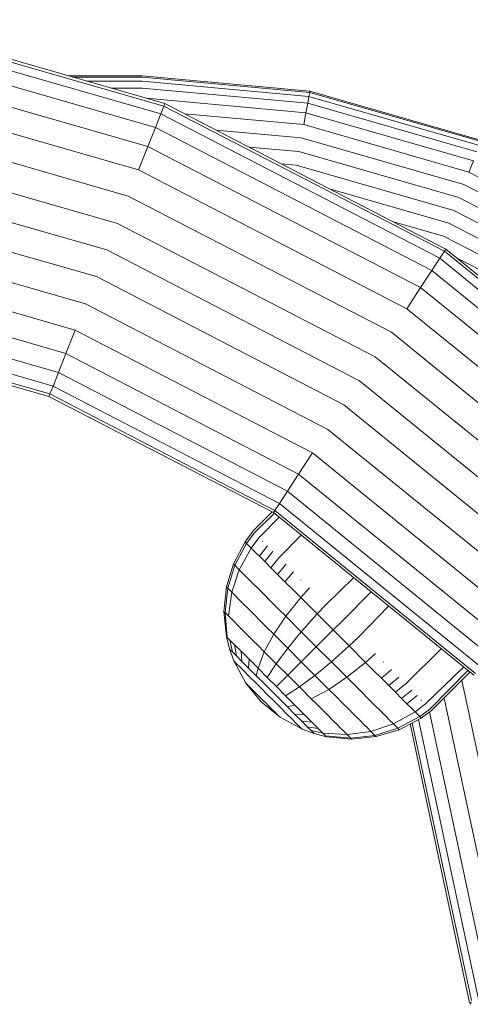
# Model space of a CAD drawing. Units: millimetres. Extents: x 1609 to 578302, y -1972 to 596964.
# Drawn here: x 6774 to 6822, y 6451 to 6556 of the extents above; entities that cross this region are included whole.
import ezdxf

# ---------------------------------------------------------------- set-up
doc = ezdxf.new("R2010")
doc.units = ezdxf.units.MM
doc.layers.add('Контур', color=7, linetype='Continuous', lineweight=15)

msp = doc.modelspace()

# ---------------------------------------------------------------- linework, layer by layer
at = {"layer": 'Контур'}
for p, q in [((6789.018, 6546.413), (6758.033, 6555.322)), ((6789.121, 6546.673), (6758.084, 6555.597)), ((6757.87, 6554.441), (6788.688, 6545.58)), ((6757.587, 6552.912), (6788.116, 6544.134)), ((6757.191, 6550.773), (6787.315, 6542.112)), ((6786.71, 6549.631), (6778.834, 6549.631)), ((6779.298, 6549.497), (6786.71, 6549.497)), ((6786.711, 6549.631), (6786.71, 6549.631)), ((6786.71, 6549.631), (6786.71, 6549.631)), ((6786.71, 6549.631), (6804.543, 6547.995)), ((6786.71, 6549.631), (6786.71, 6549.631)), ((6786.71, 6549.631), (6804.542, 6547.995)), ((6786.71, 6549.631), (6804.542, 6547.995)), ((6786.71, 6549.497), (6804.518, 6547.863)), ((6786.711, 6549.631), (6786.711, 6549.631)), ((6786.711, 6549.631), (6804.543, 6547.995)), ((6786.711, 6549.631), (6804.543, 6547.995)), ((6780.787, 6549.069), (6786.71, 6549.069)), ((6786.71, 6549.069), (6804.44, 6547.442)), ((6756.704, 6548.139), (6786.329, 6539.621)), ((6783.369, 6548.327), (6786.71, 6548.327)), ((6786.71, 6548.327), (6804.305, 6546.712)), ((6804.305, 6546.712), (6804.44, 6547.442)), ((6804.44, 6547.442), (6804.518, 6547.863)), ((6804.44, 6547.442), (6822.576, 6542.228)), ((6804.542, 6547.995), (6804.518, 6547.863)), ((6804.518, 6547.863), (6822.734, 6542.626)), ((6804.542, 6547.995), (6822.783, 6542.75)), ((6804.542, 6547.995), (6804.542, 6547.995)), ((6804.542, 6547.995), (6822.783, 6542.75)), ((6804.543, 6547.995), (6822.784, 6542.75)), ((6804.543, 6547.995), (6804.543, 6547.995)), ((6804.543, 6547.995), (6822.784, 6542.75)), ((6804.543, 6547.995), (6804.543, 6547.995)), ((6804.543, 6547.995), (6822.784, 6542.75)), ((6804.543, 6547.995), (6804.543, 6547.995)), ((6787.111, 6547.251), (6804.116, 6545.691)), ((6789.018, 6546.413), (6788.688, 6545.58)), ((6789.121, 6546.673), (6789.018, 6546.413)), ((6818.836, 6530.966), (6789.018, 6546.413)), ((6818.989, 6531.2), (6789.121, 6546.673)), ((6804.116, 6545.691), (6804.305, 6546.712)), ((6804.305, 6546.712), (6822.303, 6541.538)), ((6788.116, 6544.134), (6788.688, 6545.58)), ((6788.688, 6545.58), (6818.345, 6530.216)), ((6791.199, 6545.597), (6803.883, 6544.433)), ((6803.883, 6544.433), (6804.116, 6545.691)), ((6804.116, 6545.691), (6821.92, 6540.572)), ((6756.158, 6545.189), (6785.225, 6536.832)), ((6803.883, 6544.433), (6821.449, 6539.382)), ((6787.315, 6542.112), (6788.116, 6544.134)), ((6788.116, 6544.134), (6817.494, 6528.915)), ((6794.56, 6543.855), (6803.622, 6543.024)), ((6755.59, 6542.124), (6784.077, 6533.933)), ((6786.329, 6539.621), (6787.315, 6542.112)), ((6787.315, 6542.112), (6816.304, 6527.094)), ((6803.622, 6543.024), (6820.922, 6538.05)), ((6798.053, 6542.046), (6803.351, 6541.56)), ((6803.351, 6541.56), (6820.374, 6536.665)), ((6801.467, 6540.277), (6803.086, 6540.128)), ((6803.086, 6540.128), (6819.838, 6535.312)), ((6821.449, 6539.382), (6821.92, 6540.572)), ((6755.036, 6539.127), (6782.955, 6531.099)), ((6786.329, 6539.621), (6814.838, 6524.852)), ((6821.449, 6539.382), (6838.354, 6530.625)), ((6820.922, 6538.05), (6837.57, 6529.425)), ((6785.225, 6536.832), (6813.197, 6522.341)), ((6806.632, 6537.601), (6819.302, 6533.958)), ((6754.481, 6536.13), (6781.834, 6528.265)), ((6820.374, 6536.665), (6836.755, 6528.179)), ((6819.838, 6535.312), (6835.958, 6526.96)), ((6784.077, 6533.933), (6811.491, 6519.731)), ((6813.321, 6534.136), (6818.754, 6532.574)), ((6819.302, 6533.958), (6835.162, 6525.742)), ((6753.914, 6533.064), (6780.686, 6525.366)), ((6818.754, 6532.574), (6832.417, 6525.495)), ((6782.955, 6531.099), (6809.823, 6517.18)), ((6818.836, 6530.966), (6818.345, 6530.216)), ((6818.989, 6531.2), (6818.836, 6530.966)), ((6845.454, 6509.343), (6818.836, 6530.966)), ((6845.651, 6509.541), (6818.989, 6531.2)), ((6753.368, 6530.114), (6779.582, 6522.577)), ((6817.494, 6528.915), (6818.345, 6530.216)), ((6818.345, 6530.216), (6844.82, 6508.709)), ((6820.189, 6530.225), (6830.654, 6524.803)), ((6816.304, 6527.094), (6817.494, 6528.915)), ((6817.494, 6528.915), (6843.721, 6507.61)), ((6752.88, 6527.48), (6778.596, 6520.087)), ((6781.834, 6528.265), (6808.155, 6514.629)), ((6814.838, 6524.852), (6816.304, 6527.094)), ((6816.304, 6527.094), (6842.182, 6506.072)), ((6752.485, 6525.341), (6777.795, 6518.064)), ((6780.686, 6525.366), (6806.449, 6512.02)), ((6814.838, 6524.852), (6840.288, 6504.178)), ((6752.202, 6523.813), (6777.223, 6516.619)), ((6751.988, 6522.656), (6776.79, 6515.525)), ((6752.039, 6522.931), (6776.893, 6515.785)), ((6778.596, 6520.087), (6779.582, 6522.577)), ((6779.582, 6522.577), (6804.807, 6509.509)), ((6813.197, 6522.341), (6838.167, 6502.057)), ((6777.795, 6518.064), (6778.596, 6520.087)), ((6778.596, 6520.087), (6803.342, 6507.267)), ((6811.491, 6519.731), (6835.962, 6499.852)), ((6777.223, 6516.619), (6777.795, 6518.064)), ((6777.795, 6518.064), (6802.151, 6505.446)), ((6809.823, 6517.18), (6833.807, 6497.697)), ((6776.893, 6515.785), (6777.223, 6516.619)), ((6777.223, 6516.619), (6801.301, 6504.145)), ((6776.79, 6515.525), (6776.893, 6515.785)), ((6776.79, 6515.525), (6800.657, 6503.16)), ((6776.893, 6515.785), (6800.81, 6503.395)), ((6808.155, 6514.629), (6831.652, 6495.542)), ((6806.449, 6512.02), (6829.448, 6493.337)), ((6803.342, 6507.267), (6804.807, 6509.509)), ((6804.807, 6509.509), (6827.326, 6491.216)), ((6802.151, 6505.446), (6803.342, 6507.267)), ((6803.342, 6507.267), (6825.432, 6489.322)), ((6801.301, 6504.145), (6802.151, 6505.446)), ((6802.151, 6505.446), (6823.894, 6487.783)), ((6800.657, 6503.16), (6800.81, 6503.395)), ((6800.81, 6503.395), (6801.301, 6504.145)), ((6800.81, 6503.395), (6822.161, 6486.051)), ((6801.301, 6504.145), (6822.795, 6486.684)), ((6800.526, 6503.228), (6798.48, 6501.183)), ((6798.639, 6501.024), (6800.752, 6503.083)), ((6799.148, 6500.514), (6801.255, 6502.675)), ((6800.657, 6503.16), (6821.963, 6485.853)), ((6798.44, 6501.134), (6797.64, 6500.048)), ((6798.599, 6500.975), (6797.797, 6499.891)), ((6799.108, 6500.466), (6798.298, 6499.39)), ((6798.48, 6501.183), (6798.44, 6501.134)), ((6798.639, 6501.024), (6798.599, 6500.975)), ((6799.148, 6500.514), (6799.108, 6500.466)), ((6801.267, 6498.395), (6803.608, 6500.763)), ((6797.64, 6500.048), (6796.402, 6497.707)), ((6797.797, 6499.891), (6796.549, 6497.559)), ((6798.298, 6499.39), (6797.021, 6497.088)), ((6797.64, 6500.048), (6797.797, 6499.891)), ((6797.797, 6499.891), (6798.298, 6499.39)), ((6798.687, 6499.001), (6798.298, 6499.39)), ((6799.991, 6499.583), (6799.167, 6498.521)), ((6799.543, 6500.119), (6799.503, 6500.071)), ((6800.031, 6499.631), (6799.991, 6499.583)), ((6799.167, 6498.521), (6798.687, 6499.001)), ((6799.735, 6497.952), (6799.167, 6498.521)), ((6800.568, 6499.007), (6799.735, 6497.952)), ((6801.226, 6498.348), (6800.384, 6497.304)), ((6800.608, 6499.054), (6800.568, 6499.007)), ((6801.267, 6498.395), (6801.226, 6498.348)), ((6796.402, 6497.707), (6795.662, 6495.254)), ((6796.549, 6497.559), (6795.795, 6495.121)), ((6797.021, 6497.088), (6796.221, 6494.695)), ((6796.402, 6497.707), (6796.549, 6497.559)), ((6796.549, 6497.559), (6797.021, 6497.088)), ((6797.387, 6496.722), (6797.021, 6497.088)), ((6800.384, 6497.304), (6799.735, 6497.952)), ((6801.104, 6496.584), (6800.384, 6497.304)), ((6801.957, 6497.617), (6801.104, 6496.584)), ((6801.998, 6497.664), (6801.957, 6497.617)), ((6797.839, 6496.269), (6797.387, 6496.722)), ((6798.374, 6495.735), (6797.839, 6496.269)), ((6801.882, 6495.806), (6801.104, 6496.584)), ((6802.747, 6496.827), (6801.882, 6495.806)), ((6802.789, 6496.874), (6802.747, 6496.827)), ((6803.626, 6496.037), (6803.583, 6495.991)), ((6806.265, 6493.398), (6809.188, 6496.23)), ((6795.662, 6495.254), (6795.398, 6492.647)), ((6795.795, 6495.121), (6795.512, 6492.534)), ((6795.662, 6495.254), (6795.795, 6495.121)), ((6795.795, 6495.121), (6796.221, 6494.695)), ((6798.985, 6495.124), (6798.374, 6495.735)), ((6799.662, 6494.447), (6798.985, 6495.124)), ((6802.706, 6494.982), (6801.882, 6495.806)), ((6803.56, 6494.127), (6802.706, 6494.982)), ((6804.451, 6495.123), (6803.56, 6494.127)), ((6804.493, 6495.169), (6804.451, 6495.123)), ((6796.221, 6494.695), (6795.875, 6492.171)), ((6796.551, 6494.364), (6796.221, 6494.695)), ((6796.959, 6493.956), (6796.551, 6494.364)), ((6797.442, 6493.473), (6796.959, 6493.956)), ((6800.394, 6493.714), (6799.662, 6494.447)), ((6803.56, 6494.127), (6801.974, 6492.135)), ((6805.304, 6492.384), (6803.56, 6494.127)), ((6811.049, 6494.719), (6807.996, 6491.666)), ((6797.993, 6492.922), (6797.442, 6493.473)), ((6798.605, 6492.31), (6797.993, 6492.922)), ((6801.17, 6492.939), (6800.394, 6493.714)), ((6801.974, 6492.135), (6801.17, 6492.939)), ((6806.221, 6493.353), (6805.304, 6492.384)), ((6806.265, 6493.398), (6806.221, 6493.353)), ((6812.904, 6493.212), (6809.728, 6489.934)), ((6795.398, 6492.647), (6795.512, 6492.534)), ((6795.398, 6492.647), (6795.657, 6489.97)), ((6795.512, 6492.534), (6795.875, 6492.171)), ((6795.512, 6492.534), (6795.746, 6489.881)), ((6796.157, 6491.889), (6795.875, 6492.171)), ((6796.505, 6491.541), (6796.157, 6491.889)), ((6799.266, 6491.649), (6798.605, 6492.31)), ((6801.974, 6492.135), (6800.692, 6490.223)), ((6803.615, 6490.494), (6801.974, 6492.135)), ((6805.304, 6492.384), (6803.615, 6490.494)), ((6807.009, 6490.679), (6805.304, 6492.384)), ((6796.917, 6491.129), (6796.505, 6491.541)), ((6797.387, 6490.659), (6796.917, 6491.129)), ((6799.966, 6490.949), (6799.266, 6491.649)), ((6800.692, 6490.223), (6799.966, 6490.949)), ((6807.952, 6491.622), (6807.009, 6490.679)), ((6807.996, 6491.666), (6807.952, 6491.622)), ((6795.657, 6489.97), (6795.988, 6488.655)), ((6795.657, 6489.97), (6795.746, 6489.881)), ((6795.746, 6489.881), (6796.031, 6489.597)), ((6797.908, 6490.137), (6797.387, 6490.659)), ((6798.473, 6489.573), (6797.908, 6490.137)), ((6800.692, 6490.223), (6799.689, 6488.357)), ((6802.174, 6488.741), (6800.692, 6490.223)), ((6803.615, 6490.494), (6802.174, 6488.741)), ((6805.219, 6488.889), (6803.615, 6490.494)), ((6807.009, 6490.679), (6805.219, 6488.889)), ((6808.714, 6488.974), (6807.009, 6490.679)), ((6809.683, 6489.891), (6808.714, 6488.974)), ((6809.728, 6489.934), (6809.683, 6489.891)), ((6795.988, 6488.655), (6796.063, 6488.58)), ((6795.988, 6488.655), (6796.449, 6487.381)), ((6796.031, 6489.597), (6796.304, 6488.339)), ((6796.524, 6489.103), (6796.031, 6489.597)), ((6796.524, 6489.103), (6796.721, 6487.921)), ((6797.216, 6488.412), (6796.524, 6489.103)), ((6799.069, 6488.976), (6798.473, 6489.573)), ((6799.689, 6488.357), (6799.069, 6488.976)), ((6802.174, 6488.741), (6800.953, 6487.093)), ((6803.623, 6487.293), (6802.174, 6488.741)), ((6805.219, 6488.889), (6803.623, 6487.293)), ((6806.824, 6487.285), (6805.219, 6488.889)), ((6808.714, 6488.974), (6806.824, 6487.285)), ((6810.458, 6487.23), (6808.714, 6488.974)), ((6818.495, 6488.67), (6814.726, 6484.937)), ((6796.063, 6488.58), (6796.304, 6488.339)), ((6796.721, 6487.921), (6796.304, 6488.339)), ((6797.306, 6487.337), (6796.721, 6487.921)), ((6797.216, 6488.412), (6797.306, 6487.337)), ((6798.067, 6487.561), (6797.216, 6488.412)), ((6799.689, 6488.357), (6799.02, 6486.607)), ((6800.953, 6487.093), (6799.689, 6488.357)), ((6811.453, 6488.121), (6810.458, 6487.23)), ((6811.499, 6488.163), (6811.453, 6488.121)), ((6796.449, 6487.381), (6796.509, 6487.321)), ((6796.449, 6487.381), (6797.721, 6485.032)), ((6796.509, 6487.321), (6796.704, 6487.126)), ((6797.04, 6486.789), (6796.704, 6487.126)), ((6797.512, 6486.318), (6797.04, 6486.789)), ((6798.025, 6486.618), (6797.306, 6487.337)), ((6798.067, 6487.561), (6798.025, 6486.618)), ((6798.831, 6485.812), (6798.025, 6486.618)), ((6798.067, 6487.561), (6799.02, 6486.607)), ((6799.02, 6486.607), (6798.831, 6485.812)), ((6799.02, 6486.607), (6800.01, 6485.617)), ((6800.953, 6487.093), (6800.01, 6485.617)), ((6802.188, 6485.858), (6800.953, 6487.093)), ((6803.623, 6487.293), (6802.188, 6485.858)), ((6805.071, 6485.844), (6803.623, 6487.293)), ((6806.824, 6487.285), (6805.071, 6485.844)), ((6808.465, 6485.643), (6806.824, 6487.285)), ((6810.458, 6487.23), (6808.465, 6485.643)), ((6811.312, 6486.376), (6810.458, 6487.23)), ((6812.367, 6487.295), (6812.321, 6487.253)), ((6820.878, 6486.734), (6816.845, 6482.818)), ((6798.093, 6485.737), (6797.512, 6486.318)), ((6798.743, 6485.086), (6798.093, 6485.737)), ((6799.668, 6484.975), (6798.831, 6485.812)), ((6800.979, 6484.648), (6800.01, 6485.617)), ((6802.188, 6485.858), (6800.979, 6484.648)), ((6803.423, 6484.622), (6802.188, 6485.858)), ((6805.071, 6485.844), (6803.423, 6484.622)), ((6806.553, 6484.362), (6805.071, 6485.844)), ((6808.465, 6485.643), (6806.553, 6484.362)), ((6809.269, 6484.839), (6808.465, 6485.643)), ((6812.136, 6485.552), (6811.312, 6486.376)), ((6813.157, 6486.417), (6812.136, 6485.552)), ((6812.914, 6484.773), (6812.136, 6485.552)), ((6813.948, 6485.626), (6812.914, 6484.773)), ((6813.204, 6486.459), (6813.157, 6486.417)), ((6813.995, 6485.668), (6813.948, 6485.626)), ((6821.325, 6486.371), (6817.354, 6482.309)), ((6817.513, 6482.15), (6821.551, 6486.188)), ((6817.513, 6482.15), (6821.551, 6486.187)), ((6817.514, 6482.15), (6821.552, 6486.187)), ((6817.514, 6482.15), (6821.552, 6486.187)), ((6817.514, 6482.15), (6821.551, 6486.187)), ((6797.721, 6485.032), (6797.751, 6485.002)), ((6797.721, 6485.032), (6799.37, 6483.04)), ((6797.751, 6485.002), (6797.849, 6484.904)), ((6797.849, 6484.904), (6798.018, 6484.735)), ((6798.018, 6484.735), (6798.254, 6484.499)), ((6798.254, 6484.499), (6798.545, 6484.208)), ((6799.419, 6484.41), (6798.743, 6485.086)), ((6800.487, 6484.156), (6799.668, 6484.975)), ((6801.947, 6483.68), (6800.979, 6484.648)), ((6803.423, 6484.622), (6801.947, 6483.68)), ((6804.687, 6483.358), (6803.423, 6484.622)), ((6810.044, 6484.064), (6809.269, 6484.839)), ((6813.634, 6484.054), (6812.914, 6484.773)), ((6814.678, 6484.896), (6813.634, 6484.054)), ((6814.726, 6484.937), (6814.678, 6484.896)), ((6820.685, 6485.321), (6827.688, 6452.526)), ((6798.545, 6484.208), (6798.872, 6483.881)), ((6798.872, 6483.881), (6799.21, 6483.543)), ((6799.21, 6483.543), (6799.542, 6483.211)), ((6800.08, 6483.75), (6799.419, 6484.41)), ((6800.741, 6483.089), (6800.08, 6483.75)), ((6801.305, 6483.338), (6800.487, 6484.156)), ((6802.938, 6482.69), (6801.947, 6483.68)), ((6806.553, 6484.362), (6804.687, 6483.358)), ((6807.279, 6483.636), (6806.553, 6484.362)), ((6807.979, 6482.936), (6807.279, 6483.636)), ((6810.777, 6483.331), (6810.044, 6484.064)), ((6814.283, 6483.405), (6813.634, 6484.054)), ((6815.337, 6484.237), (6814.283, 6483.405)), ((6814.851, 6482.837), (6814.283, 6483.405)), ((6815.914, 6483.66), (6814.851, 6482.837)), ((6815.385, 6484.278), (6815.337, 6484.237)), ((6815.962, 6483.701), (6815.914, 6483.66)), ((6818.799, 6483.434), (6825.499, 6452.059)), ((6801.362, 6481.391), (6799.37, 6483.04)), ((6799.542, 6483.211), (6799.873, 6482.88)), ((6799.873, 6482.88), (6800.212, 6482.541)), ((6800.212, 6482.541), (6800.538, 6482.215)), ((6801.417, 6482.413), (6800.741, 6483.089)), ((6802.142, 6482.5), (6801.305, 6483.338)), ((6802.067, 6481.763), (6801.417, 6482.413)), ((6802.938, 6482.69), (6802.142, 6482.5)), ((6802.948, 6481.695), (6802.142, 6482.5)), ((6803.891, 6481.736), (6802.938, 6482.69)), ((6805.306, 6482.739), (6804.687, 6483.358)), ((6805.903, 6482.142), (6805.306, 6482.739)), ((6808.641, 6482.275), (6807.979, 6482.936)), ((6811.454, 6482.654), (6810.777, 6483.331)), ((6812.065, 6482.044), (6811.454, 6482.654)), ((6815.331, 6482.356), (6814.851, 6482.837)), ((6815.72, 6481.968), (6815.331, 6482.356)), ((6816.796, 6482.778), (6815.72, 6481.968)), ((6816.45, 6483.213), (6816.402, 6483.172)), ((6816.845, 6482.818), (6816.796, 6482.778)), ((6800.538, 6482.215), (6800.829, 6481.924)), ((6800.829, 6481.924), (6801.066, 6481.687)), ((6801.066, 6481.687), (6801.235, 6481.518)), ((6801.235, 6481.518), (6801.332, 6481.421)), ((6801.362, 6481.391), (6801.332, 6481.421)), ((6801.362, 6481.391), (6803.711, 6480.118)), ((6802.648, 6481.182), (6802.067, 6481.763)), ((6803.891, 6481.736), (6802.948, 6481.695)), ((6803.668, 6480.975), (6802.948, 6481.695)), ((6804.742, 6480.885), (6803.891, 6481.736)), ((6806.468, 6481.578), (6805.903, 6482.142)), ((6806.989, 6481.057), (6806.468, 6481.578)), ((6809.252, 6481.663), (6808.641, 6482.275)), ((6809.804, 6481.112), (6809.252, 6481.663)), ((6812.6, 6481.509), (6812.065, 6482.044)), ((6813.052, 6481.057), (6812.6, 6481.509)), ((6815.72, 6481.968), (6813.418, 6480.691)), ((6813.89, 6480.219), (6816.222, 6481.466)), ((6814.037, 6480.072), (6816.378, 6481.31)), ((6814.038, 6480.072), (6816.379, 6481.31)), ((6814.038, 6480.072), (6816.379, 6481.31)), ((6814.038, 6480.072), (6816.379, 6481.31)), ((6814.039, 6480.072), (6816.38, 6481.31)), ((6816.222, 6481.466), (6815.72, 6481.968)), ((6817.306, 6482.269), (6816.222, 6481.466)), ((6816.378, 6481.31), (6816.222, 6481.466)), ((6816.378, 6481.31), (6817.464, 6482.11)), ((6816.379, 6481.31), (6816.378, 6481.31)), ((6816.379, 6481.31), (6817.465, 6482.11)), ((6816.379, 6481.31), (6817.465, 6482.11)), ((6816.379, 6481.31), (6817.465, 6482.11)), ((6816.38, 6481.31), (6816.379, 6481.31)), ((6816.379, 6481.31), (6816.379, 6481.31)), ((6816.379, 6481.31), (6816.379, 6481.31)), ((6816.38, 6481.31), (6817.466, 6482.11)), ((6817.256, 6481.955), (6823.72, 6451.679)), ((6817.354, 6482.309), (6817.306, 6482.269)), ((6817.513, 6482.15), (6817.464, 6482.11)), ((6817.514, 6482.15), (6817.465, 6482.11)), ((6817.514, 6482.15), (6817.465, 6482.11)), ((6817.513, 6482.15), (6817.465, 6482.11)), ((6817.514, 6482.15), (6817.466, 6482.11)), ((6803.12, 6480.71), (6802.648, 6481.182)), ((6803.456, 6480.373), (6803.12, 6480.71)), ((6803.651, 6480.179), (6803.456, 6480.373)), ((6804.742, 6480.885), (6803.668, 6480.975)), ((6804.252, 6480.391), (6803.668, 6480.975)), ((6804.669, 6479.973), (6804.252, 6480.391)), ((6805.433, 6480.194), (6804.252, 6480.391)), ((6805.433, 6480.194), (6804.742, 6480.885)), ((6807.459, 6480.586), (6806.989, 6481.057)), ((6807.871, 6480.175), (6807.459, 6480.586)), ((6810.286, 6480.629), (6809.804, 6481.112)), ((6810.695, 6480.221), (6810.286, 6480.629)), ((6813.418, 6480.691), (6811.025, 6479.89)), ((6813.418, 6480.691), (6813.052, 6481.057)), ((6813.89, 6480.219), (6813.418, 6480.691)), ((6815.194, 6480.683), (6821.489, 6451.202)), ((6815.408, 6480.796), (6821.717, 6451.251)), ((6816.097, 6481.16), (6822.45, 6451.408)), ((6803.711, 6480.118), (6803.651, 6480.179)), ((6803.711, 6480.118), (6804.985, 6479.658)), ((6805.927, 6479.7), (6804.669, 6479.973)), ((6804.91, 6479.733), (6804.669, 6479.973)), ((6804.985, 6479.658), (6804.91, 6479.733)), ((6804.985, 6479.658), (6806.301, 6479.327)), ((6805.433, 6480.194), (6805.927, 6479.7)), ((6806.212, 6479.415), (6805.927, 6479.7)), ((6808.501, 6479.545), (6805.927, 6479.7)), ((6806.212, 6479.415), (6808.864, 6479.181)), ((6806.301, 6479.327), (6806.212, 6479.415)), ((6806.301, 6479.327), (6808.978, 6479.068)), ((6808.219, 6479.826), (6807.871, 6480.175)), ((6808.501, 6479.545), (6808.219, 6479.826)), ((6811.025, 6479.89), (6808.501, 6479.545)), ((6808.864, 6479.181), (6808.501, 6479.545)), ((6808.864, 6479.181), (6811.451, 6479.464)), ((6808.978, 6479.068), (6811.585, 6479.331)), ((6808.978, 6479.068), (6811.585, 6479.331)), ((6808.978, 6479.068), (6811.584, 6479.331)), ((6808.979, 6479.068), (6811.586, 6479.331)), ((6808.979, 6479.068), (6811.585, 6479.331)), ((6811.025, 6479.89), (6810.695, 6480.221)), ((6811.451, 6479.464), (6811.025, 6479.89)), ((6811.451, 6479.464), (6813.89, 6480.219)), ((6811.584, 6479.331), (6811.451, 6479.464)), ((6811.584, 6479.331), (6814.037, 6480.072)), ((6811.585, 6479.331), (6814.038, 6480.072)), ((6811.585, 6479.331), (6814.038, 6480.072)), ((6811.585, 6479.331), (6814.038, 6480.072)), ((6811.585, 6479.331), (6811.585, 6479.331)), ((6811.585, 6479.331), (6811.585, 6479.331)), ((6811.585, 6479.331), (6811.585, 6479.331)), ((6811.586, 6479.331), (6814.039, 6480.072)), ((6811.586, 6479.331), (6811.586, 6479.331)), ((6814.037, 6480.072), (6813.89, 6480.219)), ((6814.038, 6480.072), (6814.037, 6480.072)), ((6814.038, 6480.072), (6814.038, 6480.072)), ((6814.038, 6480.072), (6814.038, 6480.072)), ((6814.039, 6480.072), (6814.039, 6480.072)), ((6808.978, 6479.068), (6808.864, 6479.181)), ((6808.978, 6479.068), (6808.978, 6479.068)), ((6808.978, 6479.068), (6808.978, 6479.068)), ((6808.978, 6479.068), (6808.978, 6479.068)), ((6808.978, 6479.068), (6808.978, 6479.068)), ((6808.979, 6479.068), (6808.979, 6479.068)), ((6808.979, 6479.068), (6808.979, 6479.068)), ((6808.979, 6479.068), (6808.979, 6479.068)), ((6808.979, 6479.068), (6808.979, 6479.068)), ((6821.489, 6451.202), (6821.543, 6451.028)), ((6821.771, 6451.077), (6821.543, 6451.028)), ((6821.543, 6451.028), (6821.634, 6450.857))]:
    msp.add_line(p, q, dxfattribs=at)

doc.saveas('drawing.dxf')
